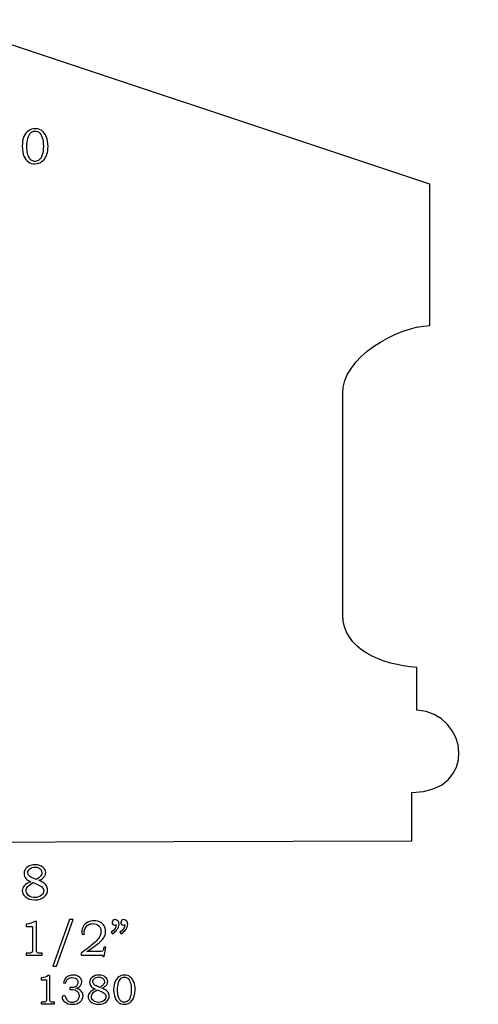
# Model space of a CAD drawing. Extents: x -2.03 to 2.18, y -3.32 to 4.29.
# Drawn here: x 0.12 to 1.66, y -3.32 to -0.02 of the extents above; entities that cross this region are included whole.
import ezdxf

# ---------------------------------------------------------------- set-up
doc = ezdxf.new("R2010")
doc.units = 0
doc.header["$MEASUREMENT"] = 0
doc.layers.add('LAYER_1', color=7, linetype='CONTINUOUS')

msp = doc.modelspace()

# ---------------------------------------------------------------- linework, layer by layer
at = {"layer": 'LAYER_1', "color": 250}
for points, knots in [([(-1.7471, -2.7794), (-1.7471, -2.7794), (-1.7471, -2.617), (-1.7471, -2.617), (-1.7471, -2.617), (-1.97, -2.617), (-1.9397, -2.3528), (-1.7636, -2.3418), (-1.7636, -2.3418), (-1.7636, -2.3418), (-1.7636, -2.1987), (-1.7636, -2.1987), (-1.7636, -2.1987), (-1.648, -2.1905), (-1.5159, -2.1382), (-1.5159, -2.0226), (-1.5159, -2.0226), (-1.5159, -2.0226), (-1.5159, -1.2823), (-1.5159, -1.2823), (-1.5159, -1.2823), (-1.5131, -1.1612), (-1.6975, -1.0568), (-1.8076, -1.0539), (-1.8076, -1.0539), (-1.8076, -1.0539), (-1.8076, -0.5709), (-1.8076, -0.5709), (-1.8076, -0.5709), (-1.8076, -0.5709), (-0.156, -0.0204), (-0.156, -0.0204), (-0.156, -0.0204), (-0.156, -0.0204), (1.4977, -0.5716), (1.4977, -0.5716), (1.4977, -0.5716), (1.4977, -0.5716), (1.4977, -1.0449), (1.4977, -1.0449), (1.4977, -1.0449), (1.3876, -1.0477), (1.2032, -1.1522), (1.206, -1.2733), (1.206, -1.2733), (1.206, -1.2733), (1.206, -2.0136), (1.206, -2.0136), (1.206, -2.0136), (1.206, -2.1291), (1.3381, -2.1814), (1.4537, -2.1897), (1.4537, -2.1897), (1.4537, -2.1897), (1.4537, -2.3328), (1.4537, -2.3328), (1.4537, -2.3328), (1.6298, -2.3438), (1.6601, -2.608), (1.4372, -2.608), (1.4372, -2.608), (1.4372, -2.608), (1.4372, -2.7704), (1.4372, -2.7704), (1.4372, -2.7704), (1.4372, -2.7704), (-1.7471, -2.7794), (-1.7471, -2.7794)], [0, 0, 0, 0, 0.058824, 0.058824, 0.058824, 0.058824, 0.117647, 0.117647, 0.117647, 0.117647, 0.176471, 0.176471, 0.176471, 0.176471, 0.235294, 0.235294, 0.235294, 0.235294, 0.294118, 0.294118, 0.294118, 0.294118, 0.352941, 0.352941, 0.352941, 0.352941, 0.411765, 0.411765, 0.411765, 0.411765, 0.470588, 0.470588, 0.470588, 0.470588, 0.529412, 0.529412, 0.529412, 0.529412, 0.588235, 0.588235, 0.588235, 0.588235, 0.647059, 0.647059, 0.647059, 0.647059, 0.705882, 0.705882, 0.705882, 0.705882, 0.764706, 0.764706, 0.764706, 0.764706, 0.823529, 0.823529, 0.823529, 0.823529, 0.882353, 0.882353, 0.882353, 0.882353, 0.941176, 0.941176, 0.941176, 0.941176, 1, 1, 1, 1]), ([(0.1762, -0.3856), (0.1845, -0.3856), (0.1919, -0.3878), (0.1981, -0.392), (0.1981, -0.392), (0.2043, -0.3963), (0.2094, -0.403), (0.2133, -0.4121), (0.2133, -0.4121), (0.2172, -0.4212), (0.2192, -0.4323), (0.2192, -0.4452), (0.2192, -0.4452), (0.2192, -0.4644), (0.2144, -0.4794), (0.2047, -0.4901), (0.2047, -0.4901), (0.1969, -0.4987), (0.1871, -0.5031), (0.1751, -0.5031), (0.1751, -0.5031), (0.167, -0.5031), (0.1599, -0.5009), (0.1537, -0.4966), (0.1537, -0.4966), (0.1474, -0.4923), (0.1424, -0.4858), (0.1385, -0.4772), (0.1385, -0.4772), (0.1347, -0.4686), (0.1327, -0.4576), (0.1327, -0.4443), (0.1327, -0.4443), (0.1327, -0.4309), (0.1346, -0.42), (0.1384, -0.4115), (0.1384, -0.4115), (0.1422, -0.4031), (0.1473, -0.3966), (0.1538, -0.3922), (0.1538, -0.3922), (0.1603, -0.3878), (0.1678, -0.3856), (0.1762, -0.3856)], [0, 0, 0, 0, 0.090909, 0.090909, 0.090909, 0.090909, 0.181818, 0.181818, 0.181818, 0.181818, 0.272727, 0.272727, 0.272727, 0.272727, 0.363636, 0.363636, 0.363636, 0.363636, 0.454545, 0.454545, 0.454545, 0.454545, 0.545455, 0.545455, 0.545455, 0.545455, 0.636364, 0.636364, 0.636364, 0.636364, 0.727273, 0.727273, 0.727273, 0.727273, 0.818182, 0.818182, 0.818182, 0.818182, 0.909091, 0.909091, 0.909091, 0.909091, 1, 1, 1, 1]), ([(0.1758, -0.3937), (0.1701, -0.3937), (0.1652, -0.3958), (0.1609, -0.3999), (0.1609, -0.3999), (0.1572, -0.4034), (0.1542, -0.4091), (0.152, -0.4168), (0.152, -0.4168), (0.1495, -0.4256), (0.1483, -0.4353), (0.1483, -0.4459), (0.1483, -0.4459), (0.1483, -0.4542), (0.149, -0.4617), (0.1506, -0.4684), (0.1506, -0.4684), (0.1521, -0.4751), (0.1542, -0.4803), (0.1567, -0.484), (0.1567, -0.484), (0.1593, -0.4877), (0.1622, -0.4904), (0.1654, -0.4923), (0.1654, -0.4923), (0.1686, -0.494), (0.172, -0.4949), (0.1756, -0.4949), (0.1756, -0.4949), (0.181, -0.4949), (0.186, -0.4928), (0.1907, -0.4887), (0.1907, -0.4887), (0.1944, -0.4853), (0.1974, -0.4801), (0.1995, -0.4734), (0.1995, -0.4734), (0.2022, -0.4651), (0.2035, -0.4554), (0.2035, -0.4443), (0.2035, -0.4443), (0.2035, -0.4328), (0.2021, -0.423), (0.1995, -0.415), (0.1995, -0.415), (0.1968, -0.407), (0.1935, -0.4014), (0.1897, -0.3983), (0.1897, -0.3983), (0.1858, -0.3952), (0.1812, -0.3937), (0.1758, -0.3937)], [0, 0, 0, 0, 0.076923, 0.076923, 0.076923, 0.076923, 0.153846, 0.153846, 0.153846, 0.153846, 0.230769, 0.230769, 0.230769, 0.230769, 0.307692, 0.307692, 0.307692, 0.307692, 0.384615, 0.384615, 0.384615, 0.384615, 0.461538, 0.461538, 0.461538, 0.461538, 0.538462, 0.538462, 0.538462, 0.538462, 0.615385, 0.615385, 0.615385, 0.615385, 0.692308, 0.692308, 0.692308, 0.692308, 0.769231, 0.769231, 0.769231, 0.769231, 0.846154, 0.846154, 0.846154, 0.846154, 0.923077, 0.923077, 0.923077, 0.923077, 1, 1, 1, 1]), ([(0.188, -2.903), (0.1944, -2.9055), (0.1993, -2.9078), (0.2027, -2.9099), (0.2027, -2.9099), (0.2076, -2.9131), (0.2113, -2.9168), (0.2138, -2.9211), (0.2138, -2.9211), (0.2163, -2.9253), (0.2176, -2.9299), (0.2176, -2.9349), (0.2176, -2.9349), (0.2176, -2.9439), (0.2137, -2.9516), (0.206, -2.9582), (0.206, -2.9582), (0.1983, -2.9647), (0.1879, -2.968), (0.1748, -2.968), (0.1748, -2.968), (0.161, -2.968), (0.1501, -2.9643), (0.1423, -2.9569), (0.1423, -2.9569), (0.136, -2.951), (0.1329, -2.9443), (0.1329, -2.9368), (0.1329, -2.9368), (0.1329, -2.9308), (0.135, -2.9254), (0.1393, -2.9206), (0.1393, -2.9206), (0.1444, -2.9149), (0.1516, -2.9105), (0.1611, -2.9073), (0.1611, -2.9073), (0.1537, -2.9038), (0.1484, -2.9003), (0.1451, -2.8967), (0.1451, -2.8967), (0.1409, -2.892), (0.1389, -2.8863), (0.1389, -2.8797), (0.1389, -2.8797), (0.1389, -2.8715), (0.1419, -2.8649), (0.1481, -2.8598), (0.1481, -2.8598), (0.1557, -2.8536), (0.1652, -2.8506), (0.1766, -2.8506), (0.1766, -2.8506), (0.187, -2.8506), (0.1954, -2.8532), (0.2019, -2.8586), (0.2019, -2.8586), (0.2083, -2.8639), (0.2115, -2.87), (0.2115, -2.8769), (0.2115, -2.8769), (0.2115, -2.8803), (0.2107, -2.8836), (0.2091, -2.8867), (0.2091, -2.8867), (0.2075, -2.8898), (0.2051, -2.8928), (0.2018, -2.8954), (0.2018, -2.8954), (0.1984, -2.8981), (0.1939, -2.9006), (0.188, -2.903)], [0, 0, 0, 0, 0.055556, 0.055556, 0.055556, 0.055556, 0.111111, 0.111111, 0.111111, 0.111111, 0.166667, 0.166667, 0.166667, 0.166667, 0.222222, 0.222222, 0.222222, 0.222222, 0.277778, 0.277778, 0.277778, 0.277778, 0.333333, 0.333333, 0.333333, 0.333333, 0.388889, 0.388889, 0.388889, 0.388889, 0.444444, 0.444444, 0.444444, 0.444444, 0.5, 0.5, 0.5, 0.5, 0.555556, 0.555556, 0.555556, 0.555556, 0.611111, 0.611111, 0.611111, 0.611111, 0.666667, 0.666667, 0.666667, 0.666667, 0.722222, 0.722222, 0.722222, 0.722222, 0.777778, 0.777778, 0.777778, 0.777778, 0.833333, 0.833333, 0.833333, 0.833333, 0.888889, 0.888889, 0.888889, 0.888889, 0.944444, 0.944444, 0.944444, 0.944444, 1, 1, 1, 1]), ([(0.1806, -2.9), (0.1868, -2.8954), (0.1908, -2.8921), (0.1926, -2.8903), (0.1926, -2.8903), (0.1945, -2.8884), (0.1959, -2.8863), (0.1969, -2.8839), (0.1969, -2.8839), (0.1979, -2.8816), (0.1984, -2.8793), (0.1984, -2.8771), (0.1984, -2.8771), (0.1984, -2.8739), (0.1975, -2.8708), (0.1956, -2.8679), (0.1956, -2.8679), (0.1937, -2.865), (0.1909, -2.8627), (0.1872, -2.8609), (0.1872, -2.8609), (0.1836, -2.8591), (0.1795, -2.8582), (0.1749, -2.8582), (0.1749, -2.8582), (0.1682, -2.8582), (0.1626, -2.8601), (0.1581, -2.8638), (0.1581, -2.8638), (0.1537, -2.8675), (0.1515, -2.8718), (0.1515, -2.8767), (0.1515, -2.8767), (0.1515, -2.8806), (0.1529, -2.8841), (0.1556, -2.8872), (0.1556, -2.8872), (0.1584, -2.8903), (0.1635, -2.8933), (0.1711, -2.8963), (0.1711, -2.8963), (0.1711, -2.8963), (0.1806, -2.9), (0.1806, -2.9)], [0, 0, 0, 0, 0.090909, 0.090909, 0.090909, 0.090909, 0.181818, 0.181818, 0.181818, 0.181818, 0.272727, 0.272727, 0.272727, 0.272727, 0.363636, 0.363636, 0.363636, 0.363636, 0.454545, 0.454545, 0.454545, 0.454545, 0.545455, 0.545455, 0.545455, 0.545455, 0.636364, 0.636364, 0.636364, 0.636364, 0.727273, 0.727273, 0.727273, 0.727273, 0.818182, 0.818182, 0.818182, 0.818182, 0.909091, 0.909091, 0.909091, 0.909091, 1, 1, 1, 1]), ([(0.1691, -2.9104), (0.1615, -2.9138), (0.1554, -2.9182), (0.151, -2.9236), (0.151, -2.9236), (0.1475, -2.9278), (0.1458, -2.9322), (0.1458, -2.9367), (0.1458, -2.9367), (0.1458, -2.9429), (0.1485, -2.9484), (0.154, -2.9532), (0.154, -2.9532), (0.1595, -2.958), (0.1666, -2.9604), (0.1752, -2.9604), (0.1752, -2.9604), (0.1841, -2.9604), (0.1914, -2.9577), (0.1974, -2.9522), (0.1974, -2.9522), (0.2022, -2.9477), (0.2046, -2.943), (0.2046, -2.9379), (0.2046, -2.9379), (0.2046, -2.9339), (0.203, -2.93), (0.1999, -2.9264), (0.1999, -2.9264), (0.1967, -2.9227), (0.1908, -2.9191), (0.1821, -2.9157), (0.1821, -2.9157), (0.1821, -2.9157), (0.1691, -2.9104), (0.1691, -2.9104)], [0, 0, 0, 0, 0.111111, 0.111111, 0.111111, 0.111111, 0.222222, 0.222222, 0.222222, 0.222222, 0.333333, 0.333333, 0.333333, 0.333333, 0.444444, 0.444444, 0.444444, 0.444444, 0.555556, 0.555556, 0.555556, 0.555556, 0.666667, 0.666667, 0.666667, 0.666667, 0.777778, 0.777778, 0.777778, 0.777778, 0.888889, 0.888889, 0.888889, 0.888889, 1, 1, 1, 1]), ([(0.1745, -3.04), (0.1745, -3.04), (0.1806, -3.04), (0.1806, -3.04), (0.1806, -3.04), (0.1806, -3.04), (0.1806, -3.1342), (0.1806, -3.1342), (0.1806, -3.1342), (0.1806, -3.1387), (0.1809, -3.1416), (0.1815, -3.1428), (0.1815, -3.1428), (0.1821, -3.1441), (0.183, -3.1451), (0.1843, -3.1457), (0.1843, -3.1457), (0.1856, -3.1464), (0.1882, -3.1467), (0.192, -3.1467), (0.192, -3.1467), (0.192, -3.1467), (0.2, -3.1467), (0.2, -3.1467), (0.2, -3.1467), (0.2, -3.1467), (0.2, -3.1535), (0.2, -3.1535), (0.2, -3.1535), (0.2, -3.1535), (0.1464, -3.1535), (0.1464, -3.1535), (0.1464, -3.1535), (0.1464, -3.1535), (0.1464, -3.1467), (0.1464, -3.1467), (0.1464, -3.1467), (0.1464, -3.1467), (0.1552, -3.1467), (0.1552, -3.1467), (0.1552, -3.1467), (0.1591, -3.1467), (0.1617, -3.1464), (0.1629, -3.1457), (0.1629, -3.1457), (0.1642, -3.145), (0.1652, -3.1439), (0.1659, -3.1424), (0.1659, -3.1424), (0.1666, -3.1409), (0.167, -3.1382), (0.167, -3.1342), (0.167, -3.1342), (0.167, -3.1342), (0.167, -3.0568), (0.167, -3.0568), (0.167, -3.0568), (0.167, -3.0568), (0.1464, -3.0568), (0.1464, -3.0568), (0.1464, -3.0568), (0.1464, -3.0568), (0.1464, -3.0498), (0.1464, -3.0498), (0.1464, -3.0498), (0.1576, -3.0482), (0.167, -3.0449), (0.1745, -3.04)], [0, 0, 0, 0, 0.058824, 0.058824, 0.058824, 0.058824, 0.117647, 0.117647, 0.117647, 0.117647, 0.176471, 0.176471, 0.176471, 0.176471, 0.235294, 0.235294, 0.235294, 0.235294, 0.294118, 0.294118, 0.294118, 0.294118, 0.352941, 0.352941, 0.352941, 0.352941, 0.411765, 0.411765, 0.411765, 0.411765, 0.470588, 0.470588, 0.470588, 0.470588, 0.529412, 0.529412, 0.529412, 0.529412, 0.588235, 0.588235, 0.588235, 0.588235, 0.647059, 0.647059, 0.647059, 0.647059, 0.705882, 0.705882, 0.705882, 0.705882, 0.764706, 0.764706, 0.764706, 0.764706, 0.823529, 0.823529, 0.823529, 0.823529, 0.882353, 0.882353, 0.882353, 0.882353, 0.941176, 0.941176, 0.941176, 0.941176, 1, 1, 1, 1]), ([(0.3034, -3.0341), (0.3034, -3.0341), (0.2478, -3.1898), (0.2478, -3.1898), (0.2478, -3.1898), (0.2478, -3.1898), (0.2357, -3.1898), (0.2357, -3.1898), (0.2357, -3.1898), (0.2357, -3.1898), (0.291, -3.0341), (0.291, -3.0341), (0.291, -3.0341), (0.291, -3.0341), (0.3034, -3.0341), (0.3034, -3.0341)], [0, 0, 0, 0, 0.25, 0.25, 0.25, 0.25, 0.5, 0.5, 0.5, 0.5, 0.75, 0.75, 0.75, 0.75, 1, 1, 1, 1]), ([(0.3408, -3.0828), (0.3408, -3.0828), (0.3329, -3.0838), (0.3329, -3.0838), (0.3329, -3.0838), (0.3325, -3.0799), (0.3323, -3.0768), (0.3323, -3.0743), (0.3323, -3.0743), (0.3323, -3.0679), (0.334, -3.0619), (0.3375, -3.0562), (0.3375, -3.0562), (0.341, -3.0505), (0.3458, -3.0461), (0.352, -3.0429), (0.352, -3.0429), (0.3582, -3.0396), (0.3654, -3.0381), (0.3734, -3.0381), (0.3734, -3.0381), (0.3811, -3.0381), (0.3879, -3.0396), (0.3938, -3.0426), (0.3938, -3.0426), (0.3997, -3.0456), (0.4041, -3.0497), (0.4073, -3.0549), (0.4073, -3.0549), (0.4104, -3.0602), (0.4119, -3.0661), (0.4119, -3.0729), (0.4119, -3.0729), (0.4119, -3.0786), (0.4109, -3.0839), (0.4089, -3.0887), (0.4089, -3.0887), (0.4069, -3.0936), (0.4036, -3.0985), (0.3991, -3.1034), (0.3991, -3.1034), (0.3957, -3.1071), (0.3889, -3.1127), (0.3787, -3.1203), (0.3787, -3.1203), (0.3657, -3.13), (0.3559, -3.137), (0.349, -3.1413), (0.349, -3.1413), (0.349, -3.1413), (0.3913, -3.1413), (0.3913, -3.1413), (0.3913, -3.1413), (0.3963, -3.1413), (0.3995, -3.1409), (0.401, -3.1399), (0.401, -3.1399), (0.4032, -3.1387), (0.4046, -3.136), (0.4054, -3.1316), (0.4054, -3.1316), (0.4054, -3.1316), (0.4061, -3.127), (0.4061, -3.127), (0.4061, -3.127), (0.4061, -3.127), (0.413, -3.127), (0.413, -3.127), (0.413, -3.127), (0.413, -3.127), (0.4075, -3.1576), (0.4075, -3.1576), (0.4075, -3.1576), (0.4075, -3.1576), (0.4023, -3.1576), (0.4023, -3.1576), (0.4023, -3.1576), (0.4023, -3.1576), (0.4014, -3.1535), (0.4014, -3.1535), (0.4014, -3.1535), (0.4014, -3.1535), (0.3302, -3.1535), (0.3302, -3.1535), (0.3302, -3.1535), (0.3302, -3.1535), (0.3302, -3.1467), (0.3302, -3.1467), (0.3302, -3.1467), (0.3302, -3.1467), (0.3433, -3.1368), (0.3433, -3.1368), (0.3433, -3.1368), (0.3531, -3.1295), (0.3604, -3.1239), (0.365, -3.12), (0.365, -3.12), (0.3737, -3.1126), (0.3803, -3.1063), (0.3847, -3.1011), (0.3847, -3.1011), (0.3891, -3.0958), (0.3922, -3.0911), (0.3938, -3.0869), (0.3938, -3.0869), (0.3955, -3.0827), (0.3963, -3.0783), (0.3963, -3.0737), (0.3963, -3.0737), (0.3963, -3.0661), (0.3939, -3.0598), (0.389, -3.0549), (0.389, -3.0549), (0.384, -3.05), (0.3777, -3.0476), (0.3698, -3.0476), (0.3698, -3.0476), (0.3642, -3.0476), (0.3591, -3.0488), (0.3547, -3.0512), (0.3547, -3.0512), (0.3503, -3.0537), (0.3468, -3.0571), (0.3442, -3.0615), (0.3442, -3.0615), (0.3417, -3.0659), (0.3404, -3.0706), (0.3404, -3.0757), (0.3404, -3.0757), (0.3404, -3.0776), (0.3405, -3.08), (0.3408, -3.0828)], [0, 0, 0, 0, 0.030303, 0.030303, 0.030303, 0.030303, 0.060606, 0.060606, 0.060606, 0.060606, 0.090909, 0.090909, 0.090909, 0.090909, 0.121212, 0.121212, 0.121212, 0.121212, 0.151515, 0.151515, 0.151515, 0.151515, 0.181818, 0.181818, 0.181818, 0.181818, 0.212121, 0.212121, 0.212121, 0.212121, 0.242424, 0.242424, 0.242424, 0.242424, 0.272727, 0.272727, 0.272727, 0.272727, 0.30303, 0.30303, 0.30303, 0.30303, 0.333333, 0.333333, 0.333333, 0.333333, 0.363636, 0.363636, 0.363636, 0.363636, 0.393939, 0.393939, 0.393939, 0.393939, 0.424242, 0.424242, 0.424242, 0.424242, 0.454545, 0.454545, 0.454545, 0.454545, 0.484848, 0.484848, 0.484848, 0.484848, 0.515152, 0.515152, 0.515152, 0.515152, 0.545455, 0.545455, 0.545455, 0.545455, 0.575758, 0.575758, 0.575758, 0.575758, 0.606061, 0.606061, 0.606061, 0.606061, 0.636364, 0.636364, 0.636364, 0.636364, 0.666667, 0.666667, 0.666667, 0.666667, 0.69697, 0.69697, 0.69697, 0.69697, 0.727273, 0.727273, 0.727273, 0.727273, 0.757576, 0.757576, 0.757576, 0.757576, 0.787879, 0.787879, 0.787879, 0.787879, 0.818182, 0.818182, 0.818182, 0.818182, 0.848485, 0.848485, 0.848485, 0.848485, 0.878788, 0.878788, 0.878788, 0.878788, 0.909091, 0.909091, 0.909091, 0.909091, 0.939394, 0.939394, 0.939394, 0.939394, 0.969697, 0.969697, 0.969697, 0.969697, 1, 1, 1, 1]), ([(0.4354, -3.0821), (0.4354, -3.0821), (0.431, -3.0767), (0.431, -3.0767), (0.431, -3.0767), (0.4421, -3.0676), (0.4477, -3.0601), (0.4477, -3.054), (0.4477, -3.054), (0.4477, -3.0533), (0.4476, -3.0524), (0.4475, -3.0514), (0.4475, -3.0514), (0.4466, -3.0518), (0.4457, -3.0521), (0.4448, -3.0523), (0.4448, -3.0523), (0.444, -3.0525), (0.4432, -3.0526), (0.4424, -3.0526), (0.4424, -3.0526), (0.4398, -3.0526), (0.4377, -3.0518), (0.4361, -3.0501), (0.4361, -3.0501), (0.4345, -3.0484), (0.4338, -3.0463), (0.4338, -3.0437), (0.4338, -3.0437), (0.4338, -3.0411), (0.4347, -3.0389), (0.4366, -3.037), (0.4366, -3.037), (0.4385, -3.0351), (0.4408, -3.0341), (0.4434, -3.0341), (0.4434, -3.0341), (0.4471, -3.0341), (0.4503, -3.0356), (0.4529, -3.0386), (0.4529, -3.0386), (0.4555, -3.0415), (0.4569, -3.0453), (0.4569, -3.05), (0.4569, -3.05), (0.4569, -3.0531), (0.4562, -3.0563), (0.455, -3.0596), (0.455, -3.0596), (0.4537, -3.0629), (0.4519, -3.066), (0.4495, -3.0689), (0.4495, -3.0689), (0.4472, -3.0717), (0.4424, -3.0761), (0.4354, -3.0821)], [0, 0, 0, 0, 0.071429, 0.071429, 0.071429, 0.071429, 0.142857, 0.142857, 0.142857, 0.142857, 0.214286, 0.214286, 0.214286, 0.214286, 0.285714, 0.285714, 0.285714, 0.285714, 0.357143, 0.357143, 0.357143, 0.357143, 0.428571, 0.428571, 0.428571, 0.428571, 0.5, 0.5, 0.5, 0.5, 0.571429, 0.571429, 0.571429, 0.571429, 0.642857, 0.642857, 0.642857, 0.642857, 0.714286, 0.714286, 0.714286, 0.714286, 0.785714, 0.785714, 0.785714, 0.785714, 0.857143, 0.857143, 0.857143, 0.857143, 0.928571, 0.928571, 0.928571, 0.928571, 1, 1, 1, 1]), ([(0.4644, -3.0821), (0.4644, -3.0821), (0.46, -3.0767), (0.46, -3.0767), (0.46, -3.0767), (0.4712, -3.0676), (0.4767, -3.0601), (0.4767, -3.054), (0.4767, -3.054), (0.4767, -3.0533), (0.4767, -3.0524), (0.4766, -3.0514), (0.4766, -3.0514), (0.4757, -3.0518), (0.4747, -3.0521), (0.4739, -3.0523), (0.4739, -3.0523), (0.473, -3.0525), (0.4722, -3.0526), (0.4714, -3.0526), (0.4714, -3.0526), (0.4688, -3.0526), (0.4667, -3.0518), (0.4652, -3.0501), (0.4652, -3.0501), (0.4636, -3.0484), (0.4628, -3.0463), (0.4628, -3.0437), (0.4628, -3.0437), (0.4628, -3.0411), (0.4638, -3.0389), (0.4657, -3.037), (0.4657, -3.037), (0.4675, -3.0351), (0.4699, -3.0341), (0.4725, -3.0341), (0.4725, -3.0341), (0.4762, -3.0341), (0.4794, -3.0356), (0.482, -3.0386), (0.482, -3.0386), (0.4846, -3.0415), (0.4859, -3.0453), (0.4859, -3.05), (0.4859, -3.05), (0.4859, -3.0531), (0.4853, -3.0563), (0.484, -3.0596), (0.484, -3.0596), (0.4828, -3.0629), (0.481, -3.066), (0.4786, -3.0689), (0.4786, -3.0689), (0.4762, -3.0717), (0.4715, -3.0761), (0.4644, -3.0821)], [0, 0, 0, 0, 0.071429, 0.071429, 0.071429, 0.071429, 0.142857, 0.142857, 0.142857, 0.142857, 0.214286, 0.214286, 0.214286, 0.214286, 0.285714, 0.285714, 0.285714, 0.285714, 0.357143, 0.357143, 0.357143, 0.357143, 0.428571, 0.428571, 0.428571, 0.428571, 0.5, 0.5, 0.5, 0.5, 0.571429, 0.571429, 0.571429, 0.571429, 0.642857, 0.642857, 0.642857, 0.642857, 0.714286, 0.714286, 0.714286, 0.714286, 0.785714, 0.785714, 0.785714, 0.785714, 0.857143, 0.857143, 0.857143, 0.857143, 0.928571, 0.928571, 0.928571, 0.928571, 1, 1, 1, 1]), ([(0.2201, -3.2216), (0.2201, -3.2216), (0.2252, -3.2216), (0.2252, -3.2216), (0.2252, -3.2216), (0.2252, -3.2216), (0.2252, -3.3001), (0.2252, -3.3001), (0.2252, -3.3001), (0.2252, -3.3038), (0.2254, -3.3062), (0.2259, -3.3073), (0.2259, -3.3073), (0.2264, -3.3084), (0.2271, -3.3091), (0.2282, -3.3097), (0.2282, -3.3097), (0.2293, -3.3102), (0.2315, -3.3105), (0.2347, -3.3105), (0.2347, -3.3105), (0.2347, -3.3105), (0.2413, -3.3105), (0.2413, -3.3105), (0.2413, -3.3105), (0.2413, -3.3105), (0.2413, -3.3162), (0.2413, -3.3162), (0.2413, -3.3162), (0.2413, -3.3162), (0.1966, -3.3162), (0.1966, -3.3162), (0.1966, -3.3162), (0.1966, -3.3162), (0.1966, -3.3105), (0.1966, -3.3105), (0.1966, -3.3105), (0.1966, -3.3105), (0.204, -3.3105), (0.204, -3.3105), (0.204, -3.3105), (0.2072, -3.3105), (0.2094, -3.3102), (0.2104, -3.3096), (0.2104, -3.3096), (0.2115, -3.3091), (0.2123, -3.3082), (0.2129, -3.3069), (0.2129, -3.3069), (0.2135, -3.3057), (0.2138, -3.3034), (0.2138, -3.3001), (0.2138, -3.3001), (0.2138, -3.3001), (0.2138, -3.2356), (0.2138, -3.2356), (0.2138, -3.2356), (0.2138, -3.2356), (0.1966, -3.2356), (0.1966, -3.2356), (0.1966, -3.2356), (0.1966, -3.2356), (0.1966, -3.2297), (0.1966, -3.2297), (0.1966, -3.2297), (0.206, -3.2284), (0.2138, -3.2257), (0.2201, -3.2216)], [0, 0, 0, 0, 0.058824, 0.058824, 0.058824, 0.058824, 0.117647, 0.117647, 0.117647, 0.117647, 0.176471, 0.176471, 0.176471, 0.176471, 0.235294, 0.235294, 0.235294, 0.235294, 0.294118, 0.294118, 0.294118, 0.294118, 0.352941, 0.352941, 0.352941, 0.352941, 0.411765, 0.411765, 0.411765, 0.411765, 0.470588, 0.470588, 0.470588, 0.470588, 0.529412, 0.529412, 0.529412, 0.529412, 0.588235, 0.588235, 0.588235, 0.588235, 0.647059, 0.647059, 0.647059, 0.647059, 0.705882, 0.705882, 0.705882, 0.705882, 0.764706, 0.764706, 0.764706, 0.764706, 0.823529, 0.823529, 0.823529, 0.823529, 0.882353, 0.882353, 0.882353, 0.882353, 0.941176, 0.941176, 0.941176, 0.941176, 1, 1, 1, 1]), ([(0.278, -3.2469), (0.278, -3.2469), (0.2714, -3.2459), (0.2714, -3.2459), (0.2714, -3.2459), (0.272, -3.241), (0.2733, -3.2369), (0.2752, -3.2337), (0.2752, -3.2337), (0.2778, -3.2294), (0.2814, -3.226), (0.2861, -3.2236), (0.2861, -3.2236), (0.2909, -3.2212), (0.2963, -3.22), (0.3024, -3.22), (0.3024, -3.22), (0.3084, -3.22), (0.3137, -3.221), (0.3182, -3.2232), (0.3182, -3.2232), (0.3228, -3.2253), (0.3262, -3.2282), (0.3286, -3.2317), (0.3286, -3.2317), (0.3309, -3.2353), (0.3321, -3.2391), (0.3321, -3.2432), (0.3321, -3.2432), (0.3321, -3.2468), (0.3312, -3.2501), (0.3294, -3.2529), (0.3294, -3.2529), (0.3277, -3.2558), (0.325, -3.2583), (0.3216, -3.2606), (0.3216, -3.2606), (0.3191, -3.2622), (0.3159, -3.2636), (0.312, -3.2647), (0.312, -3.2647), (0.3162, -3.2653), (0.3196, -3.2663), (0.3223, -3.2676), (0.3223, -3.2676), (0.3266, -3.2699), (0.3301, -3.2729), (0.3325, -3.2768), (0.3325, -3.2768), (0.335, -3.2807), (0.3363, -3.2849), (0.3363, -3.2896), (0.3363, -3.2896), (0.3363, -3.2971), (0.333, -3.3036), (0.3264, -3.3093), (0.3264, -3.3093), (0.3199, -3.315), (0.3114, -3.3178), (0.301, -3.3178), (0.301, -3.3178), (0.2908, -3.3178), (0.2821, -3.3151), (0.2751, -3.3096), (0.2751, -3.3096), (0.2692, -3.305), (0.2663, -3.3003), (0.2663, -3.2956), (0.2663, -3.2956), (0.2663, -3.2937), (0.2669, -3.2922), (0.2681, -3.2909), (0.2681, -3.2909), (0.2693, -3.2897), (0.2708, -3.2891), (0.2726, -3.2891), (0.2726, -3.2891), (0.2746, -3.2891), (0.2763, -3.2898), (0.2777, -3.2914), (0.2777, -3.2914), (0.2784, -3.2922), (0.2793, -3.2943), (0.2803, -3.2975), (0.2803, -3.2975), (0.2817, -3.3021), (0.2841, -3.3056), (0.2874, -3.308), (0.2874, -3.308), (0.2908, -3.3104), (0.2949, -3.3116), (0.2999, -3.3116), (0.2999, -3.3116), (0.3044, -3.3116), (0.3083, -3.3106), (0.3118, -3.3087), (0.3118, -3.3087), (0.3153, -3.3067), (0.3181, -3.304), (0.3201, -3.3004), (0.3201, -3.3004), (0.3222, -3.2968), (0.3232, -3.2929), (0.3232, -3.2887), (0.3232, -3.2887), (0.3232, -3.2852), (0.3224, -3.2821), (0.321, -3.2794), (0.321, -3.2794), (0.3195, -3.2767), (0.3174, -3.2743), (0.3147, -3.2724), (0.3147, -3.2724), (0.3126, -3.271), (0.31, -3.2699), (0.3068, -3.2693), (0.3068, -3.2693), (0.3035, -3.2687), (0.3006, -3.2684), (0.298, -3.2684), (0.298, -3.2684), (0.298, -3.2684), (0.2917, -3.2684), (0.2917, -3.2684), (0.2917, -3.2684), (0.2917, -3.2684), (0.2917, -3.2619), (0.2917, -3.2619), (0.2917, -3.2619), (0.2917, -3.2619), (0.2957, -3.2619), (0.2957, -3.2619), (0.2957, -3.2619), (0.2997, -3.2619), (0.3035, -3.2614), (0.3071, -3.2605), (0.3071, -3.2605), (0.3107, -3.2596), (0.3136, -3.2577), (0.3158, -3.2548), (0.3158, -3.2548), (0.318, -3.2519), (0.319, -3.2486), (0.319, -3.2449), (0.319, -3.2449), (0.319, -3.2418), (0.3183, -3.2389), (0.3168, -3.2364), (0.3168, -3.2364), (0.3153, -3.2338), (0.313, -3.2318), (0.3101, -3.2303), (0.3101, -3.2303), (0.3072, -3.2289), (0.3038, -3.2281), (0.2999, -3.2281), (0.2999, -3.2281), (0.2962, -3.2281), (0.2927, -3.2289), (0.2896, -3.2304), (0.2896, -3.2304), (0.2864, -3.2319), (0.2839, -3.234), (0.282, -3.2366), (0.282, -3.2366), (0.2801, -3.2392), (0.2788, -3.2426), (0.278, -3.2469)], [0, 0, 0, 0, 0.02381, 0.02381, 0.02381, 0.02381, 0.047619, 0.047619, 0.047619, 0.047619, 0.071429, 0.071429, 0.071429, 0.071429, 0.095238, 0.095238, 0.095238, 0.095238, 0.119048, 0.119048, 0.119048, 0.119048, 0.142857, 0.142857, 0.142857, 0.142857, 0.166667, 0.166667, 0.166667, 0.166667, 0.190476, 0.190476, 0.190476, 0.190476, 0.214286, 0.214286, 0.214286, 0.214286, 0.238095, 0.238095, 0.238095, 0.238095, 0.261905, 0.261905, 0.261905, 0.261905, 0.285714, 0.285714, 0.285714, 0.285714, 0.309524, 0.309524, 0.309524, 0.309524, 0.333333, 0.333333, 0.333333, 0.333333, 0.357143, 0.357143, 0.357143, 0.357143, 0.380952, 0.380952, 0.380952, 0.380952, 0.404762, 0.404762, 0.404762, 0.404762, 0.428571, 0.428571, 0.428571, 0.428571, 0.452381, 0.452381, 0.452381, 0.452381, 0.47619, 0.47619, 0.47619, 0.47619, 0.5, 0.5, 0.5, 0.5, 0.52381, 0.52381, 0.52381, 0.52381, 0.547619, 0.547619, 0.547619, 0.547619, 0.571429, 0.571429, 0.571429, 0.571429, 0.595238, 0.595238, 0.595238, 0.595238, 0.619048, 0.619048, 0.619048, 0.619048, 0.642857, 0.642857, 0.642857, 0.642857, 0.666667, 0.666667, 0.666667, 0.666667, 0.690476, 0.690476, 0.690476, 0.690476, 0.714286, 0.714286, 0.714286, 0.714286, 0.738095, 0.738095, 0.738095, 0.738095, 0.761905, 0.761905, 0.761905, 0.761905, 0.785714, 0.785714, 0.785714, 0.785714, 0.809524, 0.809524, 0.809524, 0.809524, 0.833333, 0.833333, 0.833333, 0.833333, 0.857143, 0.857143, 0.857143, 0.857143, 0.880952, 0.880952, 0.880952, 0.880952, 0.904762, 0.904762, 0.904762, 0.904762, 0.928571, 0.928571, 0.928571, 0.928571, 0.952381, 0.952381, 0.952381, 0.952381, 0.97619, 0.97619, 0.97619, 0.97619, 1, 1, 1, 1]), ([(0.3994, -3.2637), (0.4048, -3.2657), (0.4088, -3.2677), (0.4116, -3.2695), (0.4116, -3.2695), (0.4157, -3.2721), (0.4188, -3.2752), (0.4209, -3.2787), (0.4209, -3.2787), (0.423, -3.2823), (0.424, -3.2861), (0.424, -3.2903), (0.424, -3.2903), (0.424, -3.2977), (0.4208, -3.3042), (0.4144, -3.3096), (0.4144, -3.3096), (0.408, -3.3151), (0.3993, -3.3178), (0.3884, -3.3178), (0.3884, -3.3178), (0.3769, -3.3178), (0.3679, -3.3147), (0.3613, -3.3086), (0.3613, -3.3086), (0.3561, -3.3037), (0.3535, -3.2981), (0.3535, -3.2918), (0.3535, -3.2918), (0.3535, -3.2868), (0.3553, -3.2823), (0.3588, -3.2784), (0.3588, -3.2784), (0.363, -3.2736), (0.3691, -3.2699), (0.377, -3.2672), (0.377, -3.2672), (0.3708, -3.2643), (0.3664, -3.2614), (0.3637, -3.2584), (0.3637, -3.2584), (0.3602, -3.2545), (0.3585, -3.2498), (0.3585, -3.2443), (0.3585, -3.2443), (0.3585, -3.2374), (0.361, -3.2319), (0.3662, -3.2277), (0.3662, -3.2277), (0.3725, -3.2225), (0.3804, -3.22), (0.3899, -3.22), (0.3899, -3.22), (0.3986, -3.22), (0.4056, -3.2222), (0.411, -3.2266), (0.411, -3.2266), (0.4163, -3.2311), (0.419, -3.2362), (0.419, -3.2419), (0.419, -3.2419), (0.419, -3.2448), (0.4183, -3.2475), (0.417, -3.2501), (0.417, -3.2501), (0.4157, -3.2527), (0.4136, -3.2551), (0.4109, -3.2574), (0.4109, -3.2574), (0.4081, -3.2596), (0.4043, -3.2617), (0.3994, -3.2637)], [0, 0, 0, 0, 0.055556, 0.055556, 0.055556, 0.055556, 0.111111, 0.111111, 0.111111, 0.111111, 0.166667, 0.166667, 0.166667, 0.166667, 0.222222, 0.222222, 0.222222, 0.222222, 0.277778, 0.277778, 0.277778, 0.277778, 0.333333, 0.333333, 0.333333, 0.333333, 0.388889, 0.388889, 0.388889, 0.388889, 0.444444, 0.444444, 0.444444, 0.444444, 0.5, 0.5, 0.5, 0.5, 0.555556, 0.555556, 0.555556, 0.555556, 0.611111, 0.611111, 0.611111, 0.611111, 0.666667, 0.666667, 0.666667, 0.666667, 0.722222, 0.722222, 0.722222, 0.722222, 0.777778, 0.777778, 0.777778, 0.777778, 0.833333, 0.833333, 0.833333, 0.833333, 0.888889, 0.888889, 0.888889, 0.888889, 0.944444, 0.944444, 0.944444, 0.944444, 1, 1, 1, 1]), ([(0.3933, -3.2612), (0.3984, -3.2573), (0.4018, -3.2546), (0.4033, -3.253), (0.4033, -3.253), (0.4048, -3.2515), (0.406, -3.2498), (0.4068, -3.2478), (0.4068, -3.2478), (0.4077, -3.2458), (0.4081, -3.2439), (0.4081, -3.2421), (0.4081, -3.2421), (0.4081, -3.2394), (0.4073, -3.2369), (0.4057, -3.2344), (0.4057, -3.2344), (0.4041, -3.232), (0.4018, -3.2301), (0.3988, -3.2286), (0.3988, -3.2286), (0.3957, -3.2271), (0.3923, -3.2263), (0.3885, -3.2263), (0.3885, -3.2263), (0.3829, -3.2263), (0.3782, -3.2279), (0.3745, -3.231), (0.3745, -3.231), (0.3708, -3.2341), (0.369, -3.2377), (0.369, -3.2417), (0.369, -3.2417), (0.369, -3.245), (0.3701, -3.2479), (0.3724, -3.2505), (0.3724, -3.2505), (0.3747, -3.253), (0.379, -3.2556), (0.3853, -3.2581), (0.3853, -3.2581), (0.3853, -3.2581), (0.3933, -3.2612), (0.3933, -3.2612)], [0, 0, 0, 0, 0.090909, 0.090909, 0.090909, 0.090909, 0.181818, 0.181818, 0.181818, 0.181818, 0.272727, 0.272727, 0.272727, 0.272727, 0.363636, 0.363636, 0.363636, 0.363636, 0.454545, 0.454545, 0.454545, 0.454545, 0.545455, 0.545455, 0.545455, 0.545455, 0.636364, 0.636364, 0.636364, 0.636364, 0.727273, 0.727273, 0.727273, 0.727273, 0.818182, 0.818182, 0.818182, 0.818182, 0.909091, 0.909091, 0.909091, 0.909091, 1, 1, 1, 1]), ([(0.4751, -3.22), (0.4821, -3.22), (0.4882, -3.2217), (0.4933, -3.2253), (0.4933, -3.2253), (0.4986, -3.2288), (0.5028, -3.2344), (0.506, -3.242), (0.506, -3.242), (0.5093, -3.2496), (0.5109, -3.2588), (0.5109, -3.2696), (0.5109, -3.2696), (0.5109, -3.2856), (0.5069, -3.2981), (0.4989, -3.307), (0.4989, -3.307), (0.4924, -3.3142), (0.4842, -3.3178), (0.4742, -3.3178), (0.4742, -3.3178), (0.4675, -3.3178), (0.4615, -3.316), (0.4563, -3.3124), (0.4563, -3.3124), (0.4511, -3.3088), (0.4469, -3.3034), (0.4437, -3.2963), (0.4437, -3.2963), (0.4405, -3.2891), (0.4389, -3.2799), (0.4389, -3.2689), (0.4389, -3.2689), (0.4389, -3.2577), (0.4405, -3.2486), (0.4436, -3.2415), (0.4436, -3.2415), (0.4468, -3.2345), (0.451, -3.2291), (0.4564, -3.2255), (0.4564, -3.2255), (0.4619, -3.2218), (0.4681, -3.22), (0.4751, -3.22)], [0, 0, 0, 0, 0.090909, 0.090909, 0.090909, 0.090909, 0.181818, 0.181818, 0.181818, 0.181818, 0.272727, 0.272727, 0.272727, 0.272727, 0.363636, 0.363636, 0.363636, 0.363636, 0.454545, 0.454545, 0.454545, 0.454545, 0.545455, 0.545455, 0.545455, 0.545455, 0.636364, 0.636364, 0.636364, 0.636364, 0.727273, 0.727273, 0.727273, 0.727273, 0.818182, 0.818182, 0.818182, 0.818182, 0.909091, 0.909091, 0.909091, 0.909091, 1, 1, 1, 1]), ([(0.4748, -3.2267), (0.4701, -3.2267), (0.4659, -3.2284), (0.4624, -3.2318), (0.4624, -3.2318), (0.4593, -3.2348), (0.4568, -3.2395), (0.455, -3.2459), (0.455, -3.2459), (0.4529, -3.2533), (0.4518, -3.2614), (0.4518, -3.2702), (0.4518, -3.2702), (0.4518, -3.2771), (0.4525, -3.2833), (0.4538, -3.2889), (0.4538, -3.2889), (0.4551, -3.2945), (0.4568, -3.2988), (0.4589, -3.3019), (0.4589, -3.3019), (0.461, -3.305), (0.4634, -3.3073), (0.4661, -3.3088), (0.4661, -3.3088), (0.4688, -3.3103), (0.4717, -3.311), (0.4746, -3.311), (0.4746, -3.311), (0.4791, -3.311), (0.4833, -3.3093), (0.4872, -3.3058), (0.4872, -3.3058), (0.4903, -3.303), (0.4928, -3.2987), (0.4946, -3.2931), (0.4946, -3.2931), (0.4968, -3.2862), (0.4978, -3.2781), (0.4978, -3.2689), (0.4978, -3.2689), (0.4978, -3.2593), (0.4967, -3.2511), (0.4945, -3.2444), (0.4945, -3.2444), (0.4923, -3.2377), (0.4896, -3.2331), (0.4863, -3.2305), (0.4863, -3.2305), (0.4831, -3.228), (0.4793, -3.2267), (0.4748, -3.2267)], [0, 0, 0, 0, 0.076923, 0.076923, 0.076923, 0.076923, 0.153846, 0.153846, 0.153846, 0.153846, 0.230769, 0.230769, 0.230769, 0.230769, 0.307692, 0.307692, 0.307692, 0.307692, 0.384615, 0.384615, 0.384615, 0.384615, 0.461538, 0.461538, 0.461538, 0.461538, 0.538462, 0.538462, 0.538462, 0.538462, 0.615385, 0.615385, 0.615385, 0.615385, 0.692308, 0.692308, 0.692308, 0.692308, 0.769231, 0.769231, 0.769231, 0.769231, 0.846154, 0.846154, 0.846154, 0.846154, 0.923077, 0.923077, 0.923077, 0.923077, 1, 1, 1, 1]), ([(0.3837, -3.2699), (0.3773, -3.2727), (0.3723, -3.2763), (0.3686, -3.2808), (0.3686, -3.2808), (0.3657, -3.2843), (0.3642, -3.288), (0.3642, -3.2918), (0.3642, -3.2918), (0.3642, -3.2969), (0.3665, -3.3015), (0.3711, -3.3055), (0.3711, -3.3055), (0.3756, -3.3095), (0.3815, -3.3115), (0.3888, -3.3115), (0.3888, -3.3115), (0.3961, -3.3115), (0.4023, -3.3092), (0.4072, -3.3047), (0.4072, -3.3047), (0.4112, -3.301), (0.4133, -3.297), (0.4133, -3.2927), (0.4133, -3.2927), (0.4133, -3.2894), (0.4119, -3.2862), (0.4093, -3.2831), (0.4093, -3.2831), (0.4066, -3.2801), (0.4017, -3.2771), (0.3945, -3.2742), (0.3945, -3.2742), (0.3945, -3.2742), (0.3837, -3.2699), (0.3837, -3.2699)], [0, 0, 0, 0, 0.111111, 0.111111, 0.111111, 0.111111, 0.222222, 0.222222, 0.222222, 0.222222, 0.333333, 0.333333, 0.333333, 0.333333, 0.444444, 0.444444, 0.444444, 0.444444, 0.555556, 0.555556, 0.555556, 0.555556, 0.666667, 0.666667, 0.666667, 0.666667, 0.777778, 0.777778, 0.777778, 0.777778, 0.888889, 0.888889, 0.888889, 0.888889, 1, 1, 1, 1])]:
    msp.add_open_spline(points, degree=3, knots=knots, dxfattribs=at)

doc.saveas('drawing.dxf')
